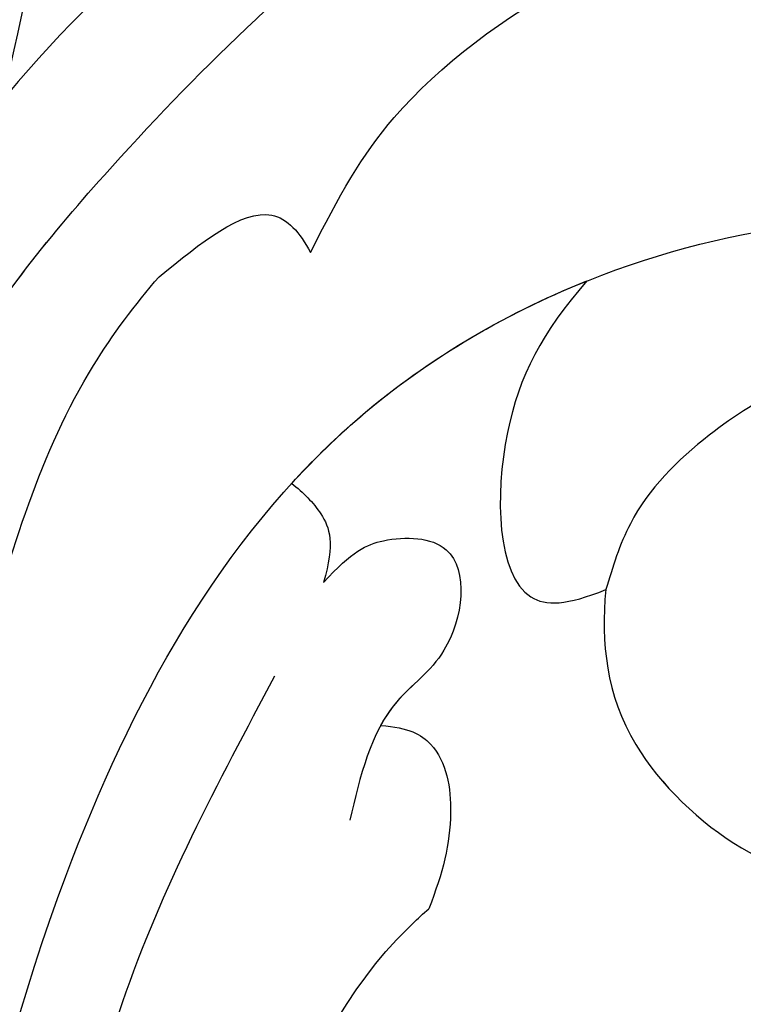
# Model space of a CAD drawing. Units: millimetres. Extents: x 10345 to 12445, y 147 to 1632.
# Drawn here: x 12202 to 12206, y 623 to 628 of the extents above; entities that cross this region are included whole.
import ezdxf
from ezdxf.xclip import XClip

# ---------------------------------------------------------------- set-up
doc = ezdxf.new("R2010")
doc.units = ezdxf.units.MM
doc.header["$XCLIPFRAME"] = 2
doc.layers.add('H-06.木作(細線)', color=8, linetype='Continuous')
doc.layers.add('H-08.木作(細線)', color=8, linetype='Continuous')

# ---------------------------------------------------------------- blocks, each defined once
blk = doc.blocks.new('SE-21009-d')
at = {"layer": 'H-08.木作(細線)'}
for points, knots in [([(-21.2, 27.713), (-20.678, 26.652), (-20.608, 23.031), (-24.871, 19.173), (-30.426, 14.811), (-32.074, 7.666), (-33.505, -1.089), (-31.084, -6.744), (-29.393, -10.694)], [4.348483, 4.348483, 4.348483, 4.348483, 8.576196, 13.871292, 20.784113, 29.399753, 34.771891, 47.222202, 47.222202, 47.222202, 47.222202]), ([(-21.2, 27.713), (-20.678, 26.652), (-20.608, 23.031), (-24.871, 19.173), (-30.426, 14.811), (-32.074, 7.666), (-33.505, -1.089), (-31.084, -6.744), (-29.393, -10.694)], [4.348483, 4.348483, 4.348483, 4.348483, 8.576196, 13.871292, 20.784113, 29.399753, 34.771891, 47.222202, 47.222202, 47.222202, 47.222202]), ([(-29.283, 25.956), (-28.824, 26.007), (-27.677, 25.817), (-27.322, 23.293), (-27.764, 20.485), (-28.261, 18.053), (-28.841, 15.502)], [0.910308, 0.910308, 0.910308, 0.910308, 2.295976, 4.488937, 6.980959, 10.832411, 10.832411, 10.832411, 10.832411]), ([(-30.356, 10.16), (-30.058, 10.79), (-29.22, 12.446), (-26.836, 15.315), (-24.084, 17.932), (-21.914, 19.357), (-21.269, 19.747)], [0.904335, 0.904335, 0.904335, 0.904335, 2.988376, 6.469526, 12.021543, 14.288426, 14.288426, 14.288426, 14.288426]), ([(-30.072, 10.744), (-29.858, 11.173), (-29.081, 12.613), (-26.836, 15.315), (-24.084, 17.932), (-21.914, 19.357), (-21.269, 19.747)], [1.552615, 1.552615, 1.552615, 1.552615, 2.988376, 6.469526, 12.021543, 14.288426, 14.288426, 14.288426, 14.288426]), ([(-24.675, 13.453), (-24.288, 14.227), (-23.16, 16.242), (-20.038, 17.922), (-18.235, 18.092)], [0.715534, 0.715534, 0.715534, 0.715534, 3.285625, 10.33274, 10.33274, 10.33274, 10.33274]), ([(-24.675, 13.453), (-24.288, 14.227), (-23.16, 16.242), (-20.038, 17.922), (-18.235, 18.092)], [0.715534, 0.715534, 0.715534, 0.715534, 3.285625, 10.33274, 10.33274, 10.33274, 10.33274]), ([(-26.72, 13.128), (-26.161, 13.584), (-25.307, 14.281), (-24.819, 13.727), (-24.675, 13.453)], [0, 0, 0, 0, 1.733351, 2.647633, 2.647633, 2.647633, 2.647633]), ([(-26.72, 13.128), (-26.161, 13.584), (-25.307, 14.281), (-24.819, 13.727), (-24.675, 13.453)], [0, 0, 0, 0, 1.733351, 2.647633, 2.647633, 2.647633, 2.647633]), ([(-26.097, -14.438), (-28.385, -10.434), (-31.83, -3.107), (-29.701, 6.144), (-28.173, 11.26), (-27.049, 12.749), (-26.72, 13.128)], [0, 0, 0, 0, 13.454684, 23.45427, 27.627731, 29.150028, 29.150028, 29.150028, 29.150028]), ([(-24.929, 10.335), (-24.661, 10.629), (-23.515, 11.758), (-22.096, 12.608), (-20.942, 13.07)], [29.582374, 29.582374, 29.582374, 29.582374, 30.784443, 34.449789, 34.449789, 34.449789, 34.449789]), ([(-20.942, 13.07), (-21.542, 12.379), (-22.21, 11.134), (-22.145, 8.63), (-21.212, 8.688), (-20.685, 8.898)], [0.913923, 0.913923, 0.913923, 0.913923, 2.894032, 5.089401, 6.050433, 6.050433, 6.050433, 6.050433]), ([(-20.942, 13.07), (-21.542, 12.379), (-22.21, 11.134), (-22.145, 8.63), (-21.212, 8.688), (-20.685, 8.898)], [0.913923, 0.913923, 0.913923, 0.913923, 2.894032, 5.089401, 6.050433, 6.050433, 6.050433, 6.050433]), ([(-20.942, 13.07), (-21.542, 12.379), (-22.21, 11.134), (-22.145, 8.63), (-21.212, 8.688), (-20.685, 8.898)], [0.913923, 0.913923, 0.913923, 0.913923, 2.894032, 5.089401, 6.050433, 6.050433, 6.050433, 6.050433]), ([(-24.929, 10.335), (-24.772, 10.212), (-24.478, 9.914), (-24.342, 9.529), (-24.501, 8.993)], [1.230577, 1.230577, 1.230577, 1.230577, 1.845374, 2.576257, 2.576257, 2.576257, 2.576257]), ([(-24.929, 10.335), (-24.772, 10.212), (-24.478, 9.914), (-24.342, 9.529), (-24.501, 8.993)], [1.230577, 1.230577, 1.230577, 1.230577, 1.845374, 2.576257, 2.576257, 2.576257, 2.576257]), ([(-24.929, 10.335), (-24.772, 10.212), (-24.478, 9.914), (-24.342, 9.529), (-24.501, 8.993)], [1.230577, 1.230577, 1.230577, 1.230577, 1.845374, 2.576257, 2.576257, 2.576257, 2.576257]), ([(-24.501, 8.993), (-24.118, 9.418), (-23.658, 9.633), (-22.479, 9.587), (-22.673, 8.039), (-23.425, 7.536), (-23.665, 7.178), (-23.728, 7.062)], [0.673794, 0.673794, 0.673794, 0.673794, 1.327797, 2.183301, 3.543145, 4.484575, 4.890807, 4.890807, 4.890807, 4.890807]), ([(-24.501, 8.993), (-24.118, 9.418), (-23.658, 9.633), (-22.479, 9.587), (-22.673, 8.039), (-23.79, 7.291), (-24.005, 6.375), (-24.143, 5.783)], [0.673794, 0.673794, 0.673794, 0.673794, 1.327797, 2.183301, 3.543145, 4.484575, 6.207177, 6.207177, 6.207177, 6.207177]), ([(-24.501, 8.993), (-24.118, 9.418), (-23.658, 9.633), (-22.479, 9.587), (-22.673, 8.039), (-23.425, 7.536), (-23.665, 7.178), (-23.728, 7.062)], [0.673794, 0.673794, 0.673794, 0.673794, 1.327797, 2.183301, 3.543145, 4.484575, 4.890807, 4.890807, 4.890807, 4.890807]), ([(-40.9, 7.825), (-40.655, 8.159), (-39.935, 8.936), (-37.682, 9.014), (-35.162, 5.317), (-35.376, -1.853), (-32.843, -10.275), (-29.211, -17.963), (-25.081, -20.515), (-23.022, -21.635)], [0.693934, 0.693934, 0.693934, 0.693934, 1.905432, 3.882893, 6.377569, 14.159583, 25.018616, 32.365796, 39.183938, 39.183938, 39.183938, 39.183938]), ([(-40.9, 7.825), (-40.655, 8.159), (-39.935, 8.936), (-37.682, 9.014), (-35.162, 5.317), (-35.376, -1.853), (-32.843, -10.275), (-29.211, -17.963), (-25.081, -20.515), (-23.022, -21.635)], [0.693934, 0.693934, 0.693934, 0.693934, 1.905432, 3.882893, 6.377569, 14.159583, 25.018616, 32.365796, 39.183938, 39.183938, 39.183938, 39.183938]), ([(-20.685, 8.898), (-20.75, 8.183), (-20.572, 6.33), (-17.673, 4.449), (-17.044, 5.483), (-16.952, 5.772)], [1.254934, 1.254934, 1.254934, 1.254934, 3.381757, 6.837057, 7.780832, 7.780832, 7.780832, 7.780832]), ([(-20.685, 8.898), (-20.75, 8.183), (-20.572, 6.33), (-17.028, 4.03), (-16.773, 6.418), (-16.765, 7.438)], [1.254934, 1.254934, 1.254934, 1.254934, 3.381757, 6.837057, 9.234686, 9.234686, 9.234686, 9.234686]), ([(-20.685, 8.898), (-20.75, 8.183), (-20.572, 6.33), (-17.673, 4.449), (-17.044, 5.483), (-16.952, 5.772)], [1.254934, 1.254934, 1.254934, 1.254934, 3.381757, 6.837057, 7.780832, 7.780832, 7.780832, 7.780832]), ([(-23.728, 7.062), (-23.347, 7.036), (-22.861, 6.767), (-22.71, 5.77), (-22.886, 5.074), (-23.077, 4.586)], [0.588012, 0.588012, 0.588012, 0.588012, 1.116444, 2.077537, 3.288968, 3.288968, 3.288968, 3.288968]), ([(-23.728, 7.062), (-23.347, 7.036), (-22.861, 6.767), (-22.71, 5.77), (-22.886, 5.074), (-23.077, 4.586)], [0.588012, 0.588012, 0.588012, 0.588012, 1.116444, 2.077537, 3.288968, 3.288968, 3.288968, 3.288968]), ([(-23.728, 7.062), (-23.347, 7.036), (-22.861, 6.767), (-22.71, 5.77), (-22.886, 5.074), (-23.077, 4.586)], [0.588012, 0.588012, 0.588012, 0.588012, 1.116444, 2.077537, 3.288968, 3.288968, 3.288968, 3.288968]), ([(-10.974, -22.383), (-12.302, -22.098), (-16.678, -20.587), (-23.979, -14.592), (-26.776, -4.713), (-25.024, 2.728), (-23.228, 4.453), (-23.077, 4.586)], [0.667862, 0.667862, 0.667862, 0.667862, 4.323247, 14.952103, 27.105911, 34.539719, 35.193245, 35.193245, 35.193245, 35.193245]), ([(-23.921, -12.316), (-25.368, -9.474), (-26.56, -3.796), (-25.024, 2.728), (-23.228, 4.453), (-23.077, 4.586)], [17.445046, 17.445046, 17.445046, 17.445046, 27.105911, 34.539719, 35.193245, 35.193245, 35.193245, 35.193245]), ([(-23.921, -12.316), (-25.368, -9.474), (-26.56, -3.796), (-25.024, 2.728), (-23.228, 4.453), (-23.077, 4.586)], [17.445046, 17.445046, 17.445046, 17.445046, 27.105911, 34.539719, 35.193245, 35.193245, 35.193245, 35.193245])]:
    blk.add_open_spline(points, degree=3, knots=knots, dxfattribs=at)
for points in [[(-26, -16.023), (-24.451, -15.776), (-24.559, -13.385), (-25.938, -11.009), (-28.975, -4.881), (-27.983, 5.024), (-24.078, 11.17), (-18.438, 13.77), (-10.257, 12.346), (-4.804, 7.163)], [(-26, -16.023), (-24.451, -15.776), (-24.559, -13.385), (-25.938, -11.009), (-28.975, -4.881), (-27.983, 5.024), (-24.078, 11.17), (-18.438, 13.77), (-10.257, 12.346), (-4.804, 7.163)], [(-8.167, 9.972), (-11.477, 12.031), (-16.992, 12.147), (-19.286, 10.987), (-20.353, 9.789), (-20.685, 8.898)], [(-25.16, 7.727), (-27.219, 3.313), (-28.008, -3.008), (-26.241, -10.564)]]:
    blk.add_spline(points, degree=3, dxfattribs=at)
blk = doc.blocks.new('立揚展廳展板  1570m 模板10')
blk.add_blockref('SE-21009-d', (27838.319, -7152.728))

msp = doc.modelspace()

# ---------------------------------------------------------------- block references
at = {"layer": 'H-06.木作(細線)', "color": 7}
ref = msp.add_blockref('立揚展廳展板  1570m 模板10', (1744.1587, 3311.1551), dxfattribs=dict(at, xscale=0.3760629508196752, yscale=0.3760629508196752, zscale=0.3760629508196752))
XClip(ref).set_block_clipping_path([(27533.2813624391, -7535.6879194352), (28143.2813624391, -5295.691115908)])

doc.saveas('drawing.dxf')
